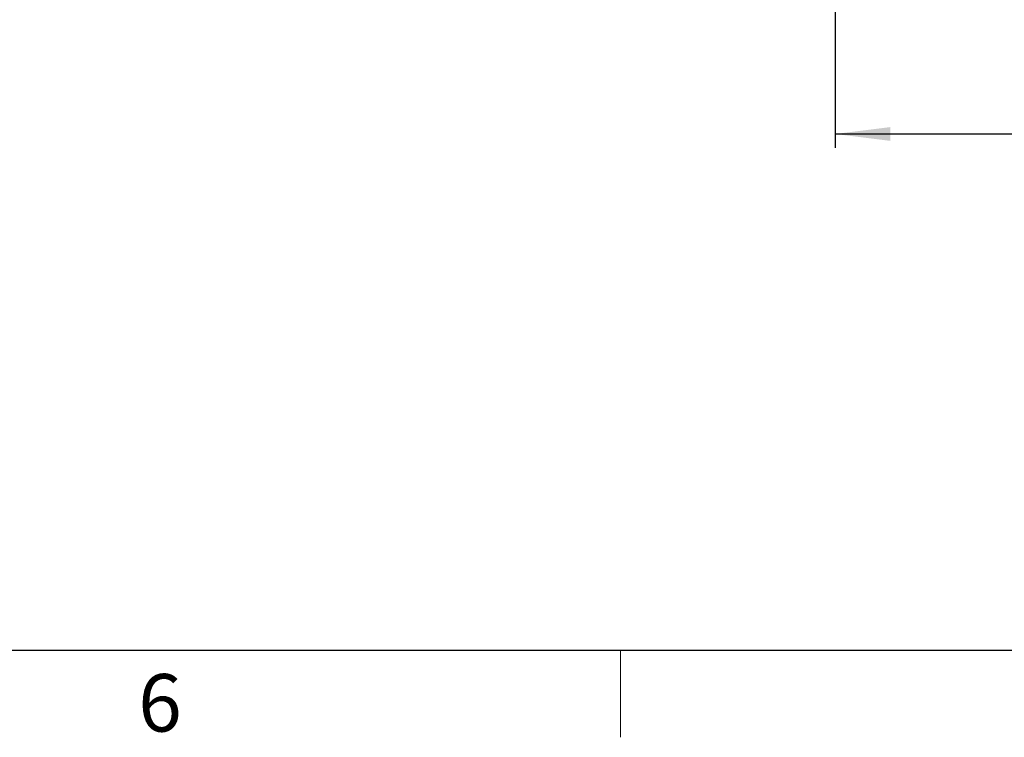
# Model space of a CAD drawing. Units: inches. Extents: x 2 to 154, y 1 to 99.
# Drawn here: x 48 to 66, y 1 to 14 of the extents above; entities that cross this region are included whole.
import ezdxf

# ---------------------------------------------------------------- set-up
doc = ezdxf.new("R2010")
doc.units = ezdxf.units.IN
doc.header["$MEASUREMENT"] = 0
doc.layers.add('SLD-0', color=7, linetype='Continuous')
doc.styles.add('SLDTEXTSTYLE0', font='TXT', dxfattribs={"width": 0.75})
doc.dimstyles.new('SLDDIMSTYLE0', dxfattribs={"dimtxt": 0.9375, "dimasz": 0.13, "dimexe": 0, "dimexo": 0.0625, "dimgap": 0.234375, "dimtad": 0, "dimtih": 1, "dimtoh": 1, "dimdec": 0, "dimrnd": 1e-09, "dimzin": 12, "dimdsep": 46, "dimtxsty": 'SLDTEXTSTYLE0', "dimblk1": 'NONE', "dimblk2": 'NONE', "dimsah": 1, "dimcen": 0.09, "dimadec": 0, "dimazin": 3, "dimtfac": 1, "dimtofl": 0, "dimtmove": 0, "dimatfit": 3, "dimldrblk": 'NONE', "dimfxl": 0, "dimfrac": 2, "dimtolj": 1, "dimtzin": 12, "dimarcsym": 0})

# ---------------------------------------------------------------- blocks, each defined once
blk = doc.blocks.new('_D_4')
at = {"layer": 'SLD-0', "color": 7}
for p, q in [((63.011, 18.715), (63.011, 11.778)), ((86.811, 18.715), (86.811, 11.778)), ((73.792, 13.398), (73.507, 13.398)), ((73.507, 13.398), (73.507, 11.909)), ((75.87, 13.398), (76.155, 13.398)), ((76.155, 13.398), (76.155, 11.909)), ((63.011, 12.028), (72.616, 12.028)), ((86.811, 12.028), (77.046, 12.028)), ((73.507, 11.909), (73.792, 11.909)), ((76.155, 11.909), (75.87, 11.909))]:
    blk.add_line(p, q, dxfattribs=at)
for points in [[(63.011, 12.028), (64.011, 11.903), (64.011, 12.153)], [(86.811, 12.028), (85.811, 12.153), (85.811, 11.903)]]:
    blk.add_solid(points, dxfattribs=at)
at = {"layer": 'SLD-0', "color": 7, "char_height": 0.9375, "attachment_point": 1, "style": 'SLDTEXTSTYLE0'}
for s, insert in [('605', (73.792, 13.117)), ('23 3/4"', (72.806, 11.677))]:
    blk.add_mtext(s, dxfattribs=dict(at, insert=insert))
blk = doc.blocks.new('_None')

msp = doc.modelspace()

# ---------------------------------------------------------------- linework, layer by layer
at = {"layer": 'SLD-0', "color": 7, "linetype": 'Continuous', "lineweight": 25}
msp.add_line((151.935, 2.671), (3.435, 2.671), dxfattribs=at)
at = {"layer": 'SLD-0', "color": 7, "linetype": 'Continuous', "lineweight": 18}
msp.add_line((59.122, 2.671), (59.122, 1.096), dxfattribs=at)

# ---------------------------------------------------------------- texts
at = {"layer": 'SLD-0', "color": 7, "insert": (50.388, 2.242), "char_height": 1.042, "attachment_point": 1, "style": 'SLDTEXTSTYLE0'}
msp.add_mtext('6', dxfattribs=at)
msp.add_mtext('6', dxfattribs=at)

# ---------------------------------------------------------------- dimensions: what is measured, and where the dimension line sits
at = {"layer": 'SLD-0', "color": 7}
dim = msp.add_linear_dim(base=(63.011, 12.028), p1=(86.811, 18.84), p2=(63.011, 18.84), text='23 3/4"', dimstyle='SLDDIMSTYLE0', dxfattribs=at)
dim.commit()
dim.dimension.update_dxf_attribs({"geometry": '_D_4', "text_midpoint": (74.831, 12.028), "dimtype": 160})

doc.saveas('drawing.dxf')
